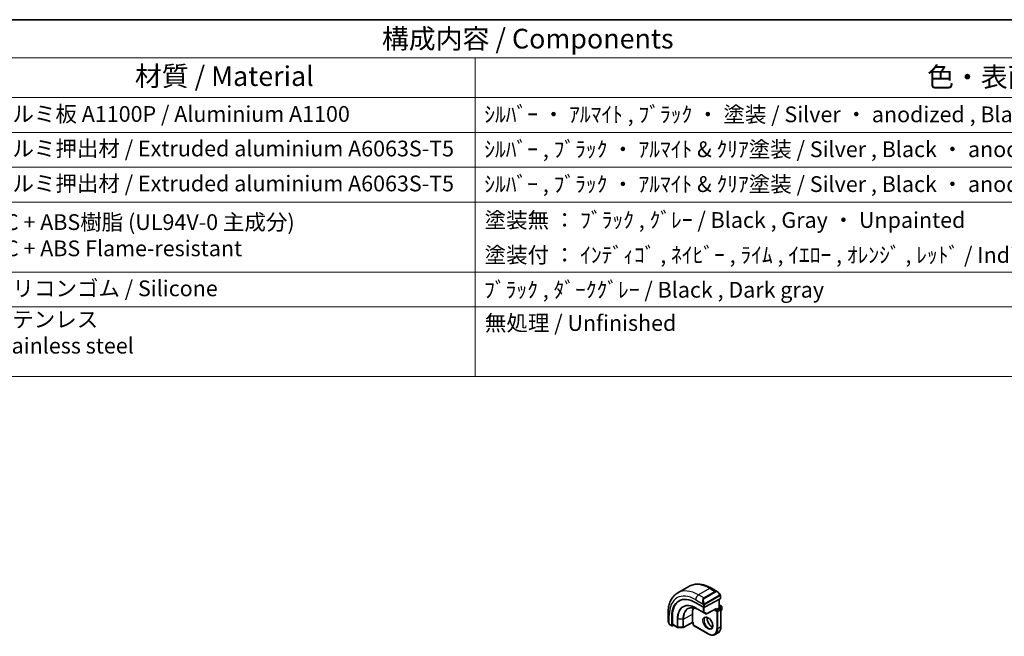
# Model space of a CAD drawing. Units: millimetres. Extents: x 29 to 3979, y 16 to 718.
# Drawn here: x 420 to 670, y 421 to 578 of the extents above; entities that cross this region are included whole.
import ezdxf

# ---------------------------------------------------------------- set-up
doc = ezdxf.new("R2010")
doc.units = ezdxf.units.MM
doc.header["$LTSCALE"] = 2
for name, color, linetype, lineweight in [('Border (ISO)', 7, 'Continuous', 35), ('Symbol (ISO)', 7, 'Continuous', 18), ('Visible (ISO)', 7, 'Continuous', 35), ('Visible Narrow (ISO)', 7, 'Continuous', 25)]:
    doc.layers.add(name, color=color, linetype=linetype, lineweight=lineweight)
doc.styles.add('Note Text (TK)', font='MS PGothic.ttf')
doc.styles.add('Note Text (TK2)', font='MS PGothic.ttf')

# ---------------------------------------------------------------- blocks, each defined once
blk = doc.blocks.new('図面枠 tk図枠')
at = {"layer": 'Border (ISO)'}
blk.add_line((14.5, 289), (405.5, 289), dxfattribs=at)
blk = doc.blocks.new('構成内容2 _ Components')
at = {"layer": 'Symbol (ISO)'}
for p, q in [((405.5, 289), (123.35, 289)), ((405.5, 284.16), (123.35, 284.16)), ((267.81, 284.16), (267.81, 279.12)), ((405.5, 279.12), (123.35, 279.12)), ((267.81, 279.12), (267.81, 243.66)), ((405.5, 274.69), (123.35, 274.69)), ((405.5, 270.25), (123.35, 270.25)), ((405.5, 265.82), (123.35, 265.82)), ((405.5, 256.95), (123.35, 256.95)), ((405.5, 252.52), (123.35, 252.52)), ((405.5, 243.66), (123.35, 243.66))]:
    blk.add_line(p, q, dxfattribs=at)
at = {"layer": 'Symbol (ISO)', "color": 7, "attachment_point": 7}
for s, insert, char_height, style in [('構成内容 / Components', (255.97, 284.56), 2.5, 'Note Text (TK)'), ('材質 / Material', (224.62, 279.8), 2.5, 'Note Text (TK)'), ('色・表面処理 / Color・Finish', (325.16, 279.69), 2.5, 'Note Text (TK)'), ('アルミ板 A1100P / Aluminium A1100', (206.35, 275.4), 2, 'Note Text (TK2)'), ('ｼﾙﾊﾞｰ ・ ｱﾙﾏｲﾄ , ﾌﾞﾗｯｸ ・ 塗装 / Silver ・ anodized , Black ・ painted', (268.96, 275.35), 2, 'Note Text (TK2)'), ('アルミ押出材 / Extruded aluminium A6063S-T5', (206.35, 271.01), 2, 'Note Text (TK2)'), ('ｼﾙﾊﾞｰ , ﾌﾞﾗｯｸ ・ ｱﾙﾏｲﾄ & ｸﾘｱ塗装 / Silver , Black ・ anodized with clear coating', (268.96, 270.92), 2, 'Note Text (TK2)'), ('アルミ押出材 / Extruded aluminium A6063S-T5', (206.35, 266.57), 2, 'Note Text (TK2)'), ('ｼﾙﾊﾞｰ , ﾌﾞﾗｯｸ ・ ｱﾙﾏｲﾄ & ｸﾘｱ塗装 / Silver , Black ・ anodized with clear coating', (268.96, 266.49), 2, 'Note Text (TK2)'), ('PC + ABS樹脂 (UL94V-0 主成分)\\PPC + ABS Flame-resistant', (206.4, 258.33), 2, 'Note Text (TK2)'), ('塗装無 ： ﾌﾞﾗｯｸ , ｸﾞﾚｰ / Black , Gray ・ Unpainted', (269, 261.93), 2, 'Note Text (TK2)'), ('塗装付 ： ｲﾝﾃﾞｨｺﾞ , ﾈｲﾋﾞｰ , ﾗｲﾑ , ｲｴﾛｰ , ｵﾚﾝｼﾞ , ﾚｯﾄﾞ / Indigo , Navy , Lime , Yellow , Orange , Red ・ Painted', (269, 257.49), 2, 'Note Text (TK2)'), ('シリコンゴム / Silicone', (206.35, 253.25), 2, 'Note Text (TK2)'), ('ﾌﾞﾗｯｸ , ﾀﾞｰｸｸﾞﾚｰ / Black , Dark gray', (268.95, 253.07), 2, 'Note Text (TK2)'), ('ステンレス \\PStainless steel', (206.32, 245.97), 2, 'Note Text (TK2)'), ('無処理 / Unfinished', (269.04, 248.85), 2, 'Note Text (TK2)')]:
    blk.add_mtext(s, dxfattribs=dict(at, insert=insert, char_height=char_height, style=style))

msp = doc.modelspace()

# ---------------------------------------------------------------- linework, layer by layer
at = {"layer": 'Visible (ISO)'}
for p, q in [((589.8725, 434.0313), (587.044, 432.3983)), ((597.1438, 432.6825), (595.6225, 433.5608)), ((591.5869, 429.906), (593.5668, 428.763)), ((593.3245, 430.1354), (593.3246, 430.1354)), ((597.8095, 430.8838), (593.8497, 428.7573)), ((597.5145, 430.7254), (597.5145, 428.5236)), ((597.868, 430.9614), (597.868, 431.6706)), ((592.3971, 428.0736), (594.1648, 427.053)), ((594.3595, 427.05), (596.6038, 428.2553)), ((596.7488, 428.0816), (597.4559, 428.4898)), ((597.5145, 429.3401), (598.1216, 428.9896)), ((597.5145, 428.5236), (597.9095, 428.2956)), ((598.0095, 428.1224), (598.0095, 423.8766)), ((598.0095, 427.9253), (598.1216, 427.99)), ((598.2216, 428.8164), (598.2216, 428.1632)), ((584.5765, 427.1834), (584.5765, 425.4267)), ((585.5168, 424.1152), (585.5168, 426.4014)), ((585.6631, 424.439), (585.6631, 426.4802)), ((590.7398, 424.8696), (588.4137, 423.6172)), ((590.7384, 424.9381), (590.7384, 426.9793)), ((590.9627, 424.7409), (590.7398, 424.8696)), ((585.0907, 424.2936), (585.5596, 424.0229)), ((585.9684, 424.1951), (585.6631, 424.0307)), ((585.706, 424.3466), (586.942, 423.633)), ((587.04, 423.6062), (588.3169, 423.5933)), ((590.9627, 424.7409), (590.9627, 424.2849)), ((591.0627, 424.1117), (594.7396, 421.9888)), ((597.2467, 422.2385), (596.5396, 421.8303))]:
    msp.add_line(p, q, dxfattribs=at)
for centre, start, end in [((597.8095, 428.1224), 359.999997, 59.999997), ((598.0216, 428.8164), 359.999997, 59.999997), ((598.0216, 428.1632), 300, 359.999997), ((594.2648, 427.2262), 239.999997, 298.23701), ((587.042, 423.8062), 239.999997, 269.422609), ((588.3189, 423.7933), 269.422609, 298.297482), ((591.1627, 424.2849), 179.999997, 239.999997)]:
    msp.add_arc(centre, 0.2, start, end, dxfattribs=at)
for centre, major_axis, ratio, start_param, end_param in [((597.0438, 431.5855), (-0.5156, 1.1685), 0.63706671, 5.57032663, 5.57038416), ((591.5869, 422.8968), (-4.2923, 7.4344), 0.57735027, 5.49778708, 7.06858341), ((591.7283, 422.9785), (-4.2888, 7.4284), 0.57735027, 6.27496985, 7.06858341), ((595.6881, 425.2647), (-2.7, 4.6765), 0.57735027, 6.16320305, 6.16323963), ((597.668, 430.9654), (-0.2, 0.0058), 0.5568606, 2.37247084, 3.15786898), ((594.6982, 424.6931), (-2.8, 4.8497), 0.57735027, 0.38492104, 0.7853981), ((594.6982, 424.6932), (2.8, -4.8497), 0.57735027, 2.68565134, 2.68565776), ((593.7082, 428.8389), (0.2, -0.0058), 0.5568606, 3.94326717, 5.5140635), ((596.6074, 427.9999), (0.2, 0.1155), 0.00001, 3.96530572, 5.53842048), ((596.6074, 428.4842), (-0.1427, -0.2386), 0.5873369, 0.77636157, 1.57983295), ((597.3145, 428.4082), (0.2, 0.1155), 0.00001, 5.53842048, 6.34210475), ((590.7433, 425.0986), (-0.0034, -0.229), 0.0151109, 5.48935991, 6.27475804), ((585.6631, 424.194), (0.1054, 0.17), 0.59713438, 2.37490974, 3.94570607), ((585.8095, 424.5178), (0.1054, 0.17), 0.59713438, 2.37490974, 3.16030788), ((591.1627, 424.8564), (0.2, 0.1155), 0.00001, 3.22267897, 3.97926188)]:
    msp.add_ellipse(centre, major_axis=major_axis, ratio=ratio, start_param=start_param, end_param=end_param, dxfattribs=at)
for points, knots in [([(587.044, 432.3983), (586.7168, 432.2094), (586.4157, 431.9756), (585.8806, 431.4342), (585.6467, 431.1269), (585.2497, 430.4565), (585.0865, 430.0934), (584.8282, 429.3246), (584.7331, 428.9188), (584.6072, 428.074), (584.5765, 427.6349), (584.5765, 427.1834)], [5.497787204, 5.497787204, 5.497787204, 5.497787204, 5.654866825, 5.654866825, 5.811946445, 5.811946445, 5.969026066, 5.969026066, 6.126105687, 6.126105687, 6.283185307, 6.283185307, 6.283185307, 6.283185307]), ([(595.6225, 433.5608), (595.2315, 433.7865), (594.8358, 433.9795), (594.0413, 434.2929), (593.6422, 434.4134), (592.8473, 434.5741), (592.4513, 434.6143), (591.6722, 434.6057), (591.2891, 434.5568), (590.5527, 434.3641), (590.1997, 434.2203), (589.8725, 434.0313)], [4.71238898, 4.71238898, 4.71238898, 4.71238898, 4.869468625, 4.869468625, 5.02654827, 5.02654827, 5.183627915, 5.183627915, 5.34070756, 5.34070756, 5.497787204, 5.497787204, 5.497787204, 5.497787204]), ([(597.1404, 432.6839), (597.2556, 432.6171), (597.3634, 432.5309), (597.5463, 432.3487), (597.625, 432.2535), (597.6943, 432.1525)], [0, 0, 0, 0, 0.041665403, 0.041665403, 0.0784814517, 0.0784814517, 0.0784814517, 0.0784814517]), ([(597.6943, 432.1525), (597.7209, 432.1136), (597.7464, 432.0736), (597.7807, 432.0114), (597.7919, 431.9902), (597.8126, 431.9471), (597.8215, 431.9244), (597.8294, 431.9019)], [0, 0, 0, 0, 0.014157522, 0.014157522, 0.0213261621, 0.0213261621, 0.0285427788, 0.0285427788, 0.0285427788, 0.0285427788]), ([(597.8294, 431.9019), (597.8381, 431.8775), (597.8454, 431.8531), (597.8571, 431.8008), (597.861, 431.7729), (597.8662, 431.7211), (597.868, 431.6968), (597.868, 431.6706)], [0.0000231902, 0.0000231902, 0.0000231902, 0.0000231902, 0.0078811195, 0.0078811195, 0.0172339736, 0.0172339736, 0.0258635479, 0.0258635479, 0.0258635479, 0.0258635479]), ([(589.709, 428.4027), (589.8469, 428.4747), (589.995, 428.5289), (590.3105, 428.6005), (590.4778, 428.618), (590.8292, 428.6143), (591.0131, 428.5932), (591.3934, 428.5116), (591.5897, 428.451), (591.9894, 428.291), (592.1928, 428.1916), (592.3971, 428.0736)], [0.810093326, 0.810093326, 0.810093326, 0.810093326, 0.962233926, 0.962233926, 1.114374526, 1.114374526, 1.266515126, 1.266515126, 1.418655727, 1.418655727, 1.570796327, 1.570796327, 1.570796327, 1.570796327]), ([(584.7603, 424.685), (584.6805, 424.8518), (584.6226, 425.0313), (584.5899, 425.2419), (584.5859, 425.274), (584.583, 425.3061)], [0, 0, 0, 0, 0.0555448043, 0.0555448043, 0.0655033885, 0.0655033885, 0.0655033885, 0.0655033885]), ([(594.0396, 426.1604), (594.1263, 426.2104), (594.2344, 426.2308), (594.4687, 426.195), (594.5799, 426.1572), (594.8069, 426.0364), (594.9221, 425.9556), (595.1476, 425.7561), (595.258, 425.6371), (595.4613, 425.3719), (595.554, 425.2256), (595.7108, 424.9216), (595.7749, 424.7639), (595.8676, 424.4556), (595.8965, 424.305), (595.9181, 424.0285), (595.9112, 423.9025), (595.8677, 423.6866), (595.8311, 423.5975), (595.7439, 423.4666), (595.6953, 423.4212), (595.6396, 423.3891)], [0.7853981, 0.7853981, 0.7853981, 0.7853981, 1.21868015, 1.21868015, 1.53184918, 1.53184918, 1.83075973, 1.83075973, 2.13275521, 2.13275521, 2.43788773, 2.43788773, 2.74365842, 2.74365842, 3.04734597, 3.04734597, 3.34718885, 3.34718885, 3.64882273, 3.64882273, 3.92699076, 3.92699076, 3.92699076, 3.92699076]), ([(594.5002, 426.1791), (594.4862, 426.115), (594.4774, 426.044), (594.4705, 425.8421), (594.4828, 425.702), (594.5428, 425.4069), (594.5907, 425.2519), (594.7187, 424.9432), (594.7991, 424.7898), (594.984, 424.5019), (595.0885, 424.3676), (595.3091, 424.1331), (595.4251, 424.0329), (595.6537, 423.8759), (595.7663, 423.8188), (595.8756, 423.782), (595.8809, 423.7803), (595.8861, 423.7786)], [6.06236856, 6.06236856, 6.06236856, 6.06236856, 6.24423828, 6.24423828, 6.54314883, 6.54314883, 6.84514432, 6.84514432, 7.15027683, 7.15027683, 7.45604753, 7.45604753, 7.75973507, 7.75973507, 8.05957795, 8.05957795, 8.0747985, 8.0747985, 8.0747985, 8.0747985]), ([(584.9095, 424.4429), (584.8994, 424.4547), (584.8894, 424.4669), (584.8684, 424.4947), (584.8578, 424.5109), (584.8223, 424.5662), (584.7993, 424.6066), (584.7723, 424.6603), (584.7662, 424.6726), (584.7603, 424.685)], [0.0000231439, 0.0000231439, 0.0000231439, 0.0000231439, 0.0047241312, 0.0047241312, 0.0105292953, 0.0105292953, 0.0244342227, 0.0244342227, 0.0285609697, 0.0285609697, 0.0285609697, 0.0285609697]), ([(585.0907, 424.2936), (585.055, 424.3142), (585.0244, 424.336), (584.964, 424.3846), (584.9357, 424.412), (584.9095, 424.4429)], [0, 0, 0, 0, 0.0135837434, 0.0135837434, 0.0258268309, 0.0258268309, 0.0258268309, 0.0258268309]), ([(597.2467, 422.2385), (597.3462, 422.296), (597.4378, 422.367), (597.6014, 422.5325), (597.6734, 422.627), (597.7965, 422.8349), (597.8476, 422.9483), (597.929, 423.1906), (597.9593, 423.3195), (597.9995, 423.5895), (598.0095, 423.7307), (598.0095, 423.8766)], [2.356194551, 2.356194551, 2.356194551, 2.356194551, 2.513274171, 2.513274171, 2.670353792, 2.670353792, 2.827433412, 2.827433412, 2.984513033, 2.984513033, 3.141592654, 3.141592654, 3.141592654, 3.141592654]), ([(596.5396, 421.8303), (596.4401, 421.7728), (596.3328, 421.729), (596.1077, 421.6701), (595.9899, 421.655), (595.7483, 421.6523), (595.6245, 421.6648), (595.3739, 421.7154), (595.2472, 421.7536), (594.9932, 421.8538), (594.8659, 421.9158), (594.7396, 421.9888)], [3.926990756, 3.926990756, 3.926990756, 3.926990756, 4.084070401, 4.084070401, 4.241150046, 4.241150046, 4.398229691, 4.398229691, 4.555309336, 4.555309336, 4.71238898, 4.71238898, 4.71238898, 4.71238898])]:
    msp.add_open_spline(points, degree=3, knots=knots, dxfattribs=at)
at = {"layer": 'Visible Narrow (ISO)'}
for p, q in [((595.1225, 433.5113), (592.294, 431.8783)), ((596.4781, 432.7286), (593.6497, 431.0956)), ((593.7497, 430.99), (596.5781, 432.623)), ((595.1225, 433.5113), (596.4781, 432.7286)), ((591.5869, 430.6535), (593.5003, 429.5488)), ((593.6497, 431.0956), (592.294, 431.8783)), ((597.6448, 431.7972), (593.9314, 429.6533)), ((593.9729, 429.5139), (597.6863, 431.6579)), ((597.4559, 430.6939), (597.4559, 428.4898)), ((597.8095, 431.5889), (597.8095, 430.8838)), ((593.4961, 427.5325), (591.7283, 428.5531)), ((591.768, 428.4625), (593.5358, 427.4419)), ((592.3953, 428.0746), (591.768, 428.4625)), ((594.1631, 427.054), (592.3953, 428.0746)), ((593.4961, 428.8038), (593.4961, 427.5325)), ((593.5358, 427.4419), (594.1631, 427.054)), ((593.5668, 429.3027), (593.5668, 428.763)), ((593.779, 427.5325), (593.779, 428.7332)), ((594.4063, 427.1445), (593.779, 427.5325)), ((593.8497, 428.7573), (593.8497, 429.3027)), ((596.7488, 428.4026), (594.4063, 427.1445)), ((596.466, 428.1812), (596.466, 427.9183)), ((596.466, 427.9183), (596.9609, 427.6325)), ((596.7488, 428.0816), (596.7488, 428.4026)), ((597.1024, 427.8774), (596.7488, 428.0816)), ((596.9609, 427.6325), (596.9609, 423.3867)), ((597.8095, 428.2857), (597.1024, 427.8774)), ((597.2438, 427.6325), (597.9509, 428.0407)), ((597.2438, 423.3867), (597.2438, 427.6325)), ((597.4559, 428.4898), (597.8095, 428.2857)), ((597.5145, 429.2725), (598.0216, 428.9797)), ((598.0216, 428.9797), (597.5145, 428.6869)), ((597.6559, 428.442), (598.163, 428.7348)), ((597.9509, 428.0407), (597.9509, 423.795)), ((598.163, 428.0816), (598.0095, 427.9929)), ((598.163, 428.7348), (598.163, 428.0816)), ((584.8694, 424.5658), (584.8694, 426.7752)), ((585.6631, 426.4802), (585.5168, 426.4014)), ((586.9006, 425.7658), (586.9006, 423.7245)), ((587.0385, 423.6907), (587.0385, 425.732)), ((588.3154, 425.7191), (587.0385, 425.732)), ((588.3154, 425.7191), (588.3154, 423.6779)), ((588.4553, 425.7501), (590.7384, 426.9793)), ((588.4553, 423.7089), (588.4553, 425.7501)), ((590.7384, 424.9381), (588.4553, 423.7089)), ((591.0212, 424.7748), (590.7384, 424.9381)), ((585.5168, 424.1152), (585.0493, 424.3851)), ((586.9006, 423.7245), (585.6631, 424.439)), ((588.3154, 423.6779), (587.0385, 423.6907)), ((591.0212, 424.2032), (591.0212, 424.7748)), ((594.6982, 422.0803), (591.0212, 424.2032)), ((597.9509, 423.795), (597.2438, 423.3867))]:
    msp.add_line(p, q, dxfattribs=at)
for centre, major_axis, ratio, start_param, end_param in [((592.294, 423.3051), (-5.25, 9.0933), 0.57735027, 5.49778708, 6.28318531), ((595.1225, 424.9381), (-5.25, 9.0933), 0.57735027, 5.49778708, 6.28318531), ((595.1225, 432.6948), (0.5, 0.866), 0.57735023, 0, 0.78539819), ((597.0438, 431.5855), (-0.5156, 1.1685), 0.63706671, 5.57038416, 6.35218836), ((596.4781, 432.5653), (-0.1, 0.1732), 0.57735027, 4.71238892, 5.49778708), ((597.1438, 431.6432), (-0.5657, 0.9798), 0.57735027, 4.84565157, 6.28318534), ((591.5869, 422.8968), (-4.75, 8.2272), 0.57735027, 5.49778708, 7.06858341), ((591.7283, 422.9785), (-3.4137, 5.9128), 0.57735027, 5.49778708, 7.06858341), ((592.294, 431.0618), (-0.5, -0.866), 0.57735023, 3.92699085, 5.49778717), ((594.2154, 429.9525), (-0.5156, 1.1685), 0.63706671, 0.06900305, 1.50653682), ((594.3154, 430.0102), (-0.5657, 0.9798), 0.57735027, 0, 1.4375338), ((593.6497, 430.9323), (-0.1, 0.1732), 0.57735027, 4.71238892, 5.49778708), ((597.5293, 432.0394), (0.165, 0.1131), 0.05448438, 5.32576178, 6.06411446), ((597.5448, 431.7395), (-0.1, 0.1732), 0.57735027, 4.31968984, 4.71238892), ((597.5448, 431.7395), (-0.1, 0.1732), 0.57735027, 3.92699076, 4.31968984), ((597.5293, 432.0394), (0.165, 0.1131), 0.05448438, 6.06411446, 6.28125701), ((597.668, 431.6706), (0.2, 0), 0.5773503, 5.49778717, 6.28318534), ((591.768, 423.0014), (-3.3443, 5.7924), 0.57735027, 5.49778708, 7.06858341), ((592.3953, 423.3635), (-2.8849, 4.9969), 0.57735027, 5.49778708, 7.06858341), ((592.4921, 423.4194), (-2.8545, 4.9441), 0.57735027, 6.25849008, 7.06858341), ((591.8698, 428.6347), (-0.1, -0.1732), 0.57735023, 5.49778717, 6.26573204), ((592.4971, 428.2468), (-0.1, -0.1732), 0.57735023, 6.26573204, 6.28318531), ((593.5795, 429.759), (0.1804, 0.0863), 0.05448428, 1.6957762, 2.43412887), ((593.6375, 427.6141), (-0.2, 0), 0.5773503, 0.78539819, 2.35619452), ((593.6375, 427.6141), (-0.1, -0.1732), 0.57735023, 5.49778717, 6.26573204), ((593.6375, 427.6141), (-0.1052, -0.1701), 0.81637225, 0.02467638, 1.59547271), ((593.5795, 429.759), (0.1804, 0.0863), 0.05448428, 0.95742352, 1.69577619), ((593.7082, 429.3844), (-0.2, 0), 0.5773503, 0.78539819, 1.57079636), ((593.7082, 429.3844), (-0.2, 0), 0.5773503, 1.57079636, 2.35619452), ((593.8314, 429.5956), (0.1, -0.1732), 0.57735027, 1.17809718, 1.57079627), ((593.8314, 429.5956), (0.1, -0.1732), 0.57735027, 0.7853981, 1.17809718), ((597.1024, 427.7141), (-0.1, -0.1732), 0.57735023, 3.92699085, 5.49778717), ((597.1024, 427.7141), (0.2, 0), 0.5773503, 3.92699085, 5.49778717), ((597.1024, 427.7141), (-0.1, 0.1732), 0.57735027, 3.92699076, 5.49778708), ((597.8095, 428.1224), (0.1, 0.1732), 0.57735023, 0, 0.78539819), ((597.8095, 428.1224), (0.1, -0.1732), 0.57735027, 0.7853981, 2.35619443), ((597.8095, 428.1224), (0.2, 0), 0.5773503, 5.49778717, 6.28318531), ((598.0216, 428.8164), (0.1, 0.1732), 0.57735023, 0, 0.78539819), ((598.0216, 428.8164), (0.1, -0.1732), 0.57735027, 0.7853981, 2.35619443), ((598.0216, 428.1632), (0.1, -0.1732), 0.57735027, 0, 0.7853981), ((598.0216, 428.8164), (0.2, 0), 0.5773503, 5.49778717, 6.28318531), ((598.0216, 428.1632), (0.2, 0), 0.5773503, 5.49778717, 6.28318531), ((585.5765, 427.1834), (-1, 0), 0.5773503, 0, 0.78539819), ((585.5765, 424.9649), (-0.7542, 1.0308), 0.63706672, 0.71639795, 1.3685308), ((587.042, 425.8474), (0.2, 0), 0.5773503, 3.92699085, 4.69493572), ((588.3189, 425.8345), (-0.2, 0), 0.5773503, 1.55334306, 2.32128794), ((594.8396, 424.7748), (0.8, -1.3856), 0.57735027, 3.14159265, 6.28318531), ((594.2648, 427.2262), (-0.1052, -0.1701), 0.81637225, 0.02467638, 1.59547271), ((594.2648, 427.2262), (-0.1, -0.1732), 0.57735023, 6.26573204, 6.28318531), ((595.5467, 425.183), (0.8, -1.3856), 0.57735027, 3.63025242, 5.79452554), ((594.2648, 427.2262), (0.0946, -0.1762), 0.5971478, 0, 0.80347138), ((584.9407, 424.7714), (-0.1804, -0.0863), 0.05448428, 5.76390347, 6.28309177), ((585.1907, 424.4668), (-0.1, -0.1732), 0.57735023, 5.49778717, 6.28318534), ((587.042, 423.8062), (-0.2, 0), 0.5773503, 0.78539819, 1.55334306), ((587.042, 423.8062), (-0.1, -0.1732), 0.57735023, 5.49778717, 6.28318531), ((587.042, 423.8062), (-0.002, -0.2), 0.01424981, 5.32794054, 6.28318531), ((588.3189, 423.7933), (-0.2, 0), 0.5773503, 1.55334306, 2.32128794), ((588.3189, 423.7933), (-0.002, -0.2), 0.01424981, 5.32794054, 6.28318531), ((588.3189, 423.7933), (0.0948, -0.1761), 0.55684933, 0, 0.80225267), ((591.1627, 424.2849), (-0.2, 0), 0.5773503, 0, 0.78539819), ((591.1627, 424.2849), (-0.1, -0.1732), 0.57735023, 5.49778717, 6.28318531), ((594.6982, 424.6931), (1.6, -2.7713), 0.57735027, 5.49778708, 7.06858341), ((594.8396, 424.7748), (1.7, -2.9445), 0.57735027, 0, 0.7853981), ((597.1024, 423.4684), (-0.2, 0), 0.5773503, 0.78539819, 2.35619452), ((595.5467, 425.183), (1.7, -2.9445), 0.57735027, 0, 0.7853981), ((597.8095, 423.8766), (0.2, 0), 0.5773503, 5.49778717, 6.28318531), ((594.8396, 422.162), (-0.1, -0.1732), 0.57735023, 5.49778717, 6.28318531)]:
    msp.add_ellipse(centre, major_axis=major_axis, ratio=ratio, start_param=start_param, end_param=end_param, dxfattribs=at)
msp.add_ellipse((594.6982, 424.6931), major_axis=(-0.9, 1.5588), ratio=0.57735027, dxfattribs=at)
for points, knots in [([(597.6293, 432.0971), (597.6338, 432.0905), (597.6383, 432.0839), (597.6429, 432.0768), (597.6475, 432.0697), (597.6521, 432.0622), (597.6567, 432.0541), (597.6613, 432.0461), (597.6659, 432.0375), (597.6702, 432.0286), (597.6746, 432.0198), (597.6788, 432.0105), (597.6826, 432.0012), (597.6865, 431.9919), (597.6899, 431.9825), (597.6929, 431.9733), (597.6959, 431.964), (597.6984, 431.9549), (597.7004, 431.9459), (597.7024, 431.9369), (597.7039, 431.928), (597.7048, 431.9193)], [0, 0, 0, 0, 0.071275003, 0.071275003, 0.071275003, 0.142460654, 0.142460654, 0.142460654, 0.213640744, 0.213640744, 0.213640744, 0.284898994, 0.284898994, 0.284898994, 0.356320054, 0.356320054, 0.356320054, 0.427990515, 0.427990515, 0.427990515, 0.5, 0.5, 0.5, 0.5]), ([(597.7048, 431.9193), (597.7057, 431.9107), (597.7061, 431.9021), (597.7059, 431.8938), (597.7057, 431.8855), (597.7049, 431.8776), (597.7035, 431.8701), (597.7022, 431.8627), (597.7002, 431.8557), (597.6977, 431.8494), (597.6951, 431.843), (597.692, 431.8373), (597.6885, 431.8323), (597.6852, 431.8276), (597.6816, 431.8236), (597.6776, 431.8198), (597.6728, 431.8153), (597.6671, 431.811), (597.6613, 431.8071), (597.6559, 431.8036), (597.6505, 431.8005), (597.6448, 431.7972)], [0.5, 0.5, 0.5, 0.5, 0.571724472, 0.571724472, 0.571724472, 0.6426242, 0.6426242, 0.6426242, 0.713360208, 0.713360208, 0.713360208, 0.784578216, 0.784578216, 0.784578216, 0.850494029, 0.850494029, 0.850494029, 0.928795564, 0.928795564, 0.928795564, 1, 1, 1, 1]), ([(597.6863, 431.6579), (597.6903, 431.6602), (597.6945, 431.6626), (597.6988, 431.6649), (597.703, 431.6671), (597.7074, 431.6693), (597.7119, 431.6712), (597.7163, 431.6732), (597.7209, 431.6749), (597.7256, 431.6763), (597.7302, 431.6777), (597.7349, 431.6787), (597.7394, 431.6794), (597.7441, 431.6801), (597.7486, 431.6803), (597.7529, 431.6801), (597.7573, 431.6799), (597.7614, 431.6792), (597.7654, 431.6781), (597.7694, 431.677), (597.7732, 431.6754), (597.7767, 431.6734)], [0, 0, 0, 0, 0.071870675, 0.071870675, 0.071870675, 0.142502949, 0.142502949, 0.142502949, 0.212568705, 0.212568705, 0.212568705, 0.282687692, 0.282687692, 0.282687692, 0.353484447, 0.353484447, 0.353484447, 0.42564648, 0.42564648, 0.42564648, 0.5, 0.5, 0.5, 0.5]), ([(597.7767, 431.6734), (597.7809, 431.6711), (597.7847, 431.6682), (597.7882, 431.6647), (597.7917, 431.6613), (597.7948, 431.6573), (597.7974, 431.6529), (597.8, 431.6486), (597.8022, 431.6438), (597.8039, 431.6387), (597.8056, 431.6337), (597.8068, 431.6284), (597.8076, 431.6228), (597.8078, 431.6216), (597.808, 431.6204), (597.8081, 431.6192), (597.8087, 431.6148), (597.809, 431.6103), (597.8092, 431.6059), (597.8095, 431.6001), (597.8095, 431.5945), (597.8095, 431.5889)], [0.5, 0.5, 0.5, 0.5, 0.58502424, 0.58502424, 0.58502424, 0.669471814, 0.669471814, 0.669471814, 0.753247815, 0.753247815, 0.753247815, 0.836265221, 0.836265221, 0.836265221, 0.854434967, 0.854434967, 0.854434967, 0.91835525, 0.91835525, 0.91835525, 1, 1, 1, 1]), ([(597.8291, 431.8697), (597.8327, 431.8811), (597.8332, 431.8912), (597.8294, 431.9018), (597.8294, 431.9019)], [0, 0, 0, 0, 0.333333333, 0.335858627, 0.335858627, 0.335858627, 0.335858627]), ([(593.4394, 429.6998), (593.4413, 429.6948), (593.4474, 429.6789), (593.4552, 429.6591), (593.4602, 429.6465), (593.4659, 429.6324), (593.4715, 429.6186), (593.4773, 429.6043), (593.483, 429.5902), (593.4879, 429.5784), (593.494, 429.5639), (593.4987, 429.5528), (593.5003, 429.5488)], [0, 0, 0, 0, 0.32158276, 0.32158276, 0.32158276, 0.52551233, 0.52551233, 0.52551233, 0.73736223, 0.73736223, 0.73736223, 1, 1, 1, 1]), ([(593.5003, 429.5488), (593.5014, 429.5463), (593.5028, 429.5428), (593.5045, 429.5386), (593.5083, 429.5288), (593.5134, 429.5149), (593.5192, 429.4987)], [0.000000157, 0.000000157, 0.000000157, 0.000000157, 0.07789573, 0.07789573, 0.07789573, 0.258273118, 0.258273118, 0.258273118, 0.258273118]), ([(593.5192, 429.4987), (593.5236, 429.4865), (593.5284, 429.4729), (593.5331, 429.4588), (593.5375, 429.4458), (593.5419, 429.4322), (593.5457, 429.4189), (593.5495, 429.4053), (593.5528, 429.392), (593.5555, 429.3793), (593.5585, 429.3652), (593.5609, 429.352), (593.5628, 429.3404), (593.5658, 429.3226), (593.5668, 429.3092), (593.5668, 429.3027)], [0.258273118, 0.258273118, 0.258273118, 0.258273118, 0.393143911, 0.393143911, 0.393143911, 0.516901466, 0.516901466, 0.516901466, 0.642015716, 0.642015716, 0.642015716, 0.782669876, 0.782669876, 0.782669876, 1, 1, 1, 1]), ([(593.7961, 429.6619), (593.7862, 429.6691), (593.7764, 429.6776), (593.7667, 429.6873), (593.7572, 429.6966), (593.7479, 429.7071), (593.7389, 429.7184), (593.7304, 429.7291), (593.7225, 429.7403), (593.7153, 429.7514), (593.7079, 429.7627), (593.7014, 429.774), (593.6955, 429.7849), (593.6896, 429.7959), (593.6844, 429.8066), (593.6795, 429.8167)], [0.5, 0.5, 0.5, 0.5, 0.605247725, 0.605247725, 0.605247725, 0.707891002, 0.707891002, 0.707891002, 0.804148575, 0.804148575, 0.804148575, 0.902074288, 0.902074288, 0.902074288, 1, 1, 1, 1]), ([(593.9314, 429.6533), (593.9187, 429.6459), (593.9054, 429.6385), (593.8911, 429.6349), (593.877, 429.6314), (593.8619, 429.6318), (593.8461, 429.6362), (593.8292, 429.641), (593.8118, 429.6504), (593.7961, 429.6619)], [0, 0, 0, 0, 0.164645555, 0.164645555, 0.164645555, 0.326856301, 0.326856301, 0.326856301, 0.5, 0.5, 0.5, 0.5]), ([(593.8497, 429.3027), (593.8497, 429.3093), (593.8497, 429.316), (593.8501, 429.3233), (593.8505, 429.3305), (593.8514, 429.3383), (593.8528, 429.3465), (593.8542, 429.3547), (593.8563, 429.3633), (593.8589, 429.372), (593.8616, 429.3809), (593.8649, 429.3898), (593.8687, 429.3985), (593.8727, 429.4075), (593.8772, 429.4163), (593.8822, 429.4246)], [0, 0, 0, 0, 0.100267749, 0.100267749, 0.100267749, 0.198470645, 0.198470645, 0.198470645, 0.296516219, 0.296516219, 0.296516219, 0.396280778, 0.396280778, 0.396280778, 0.5, 0.5, 0.5, 0.5]), ([(593.8822, 429.4246), (593.8905, 429.4388), (593.9004, 429.4526), (593.9108, 429.4645), (593.921, 429.4762), (593.9317, 429.4861), (593.9424, 429.4943), (593.9437, 429.4952), (593.9449, 429.4962), (593.9462, 429.4971), (593.9554, 429.5038), (593.9644, 429.509), (593.9729, 429.5139)], [0.5, 0.5, 0.5, 0.5, 0.669989404, 0.669989404, 0.669989404, 0.836566079, 0.836566079, 0.836566079, 0.856225759, 0.856225759, 0.856225759, 1, 1, 1, 1]), ([(584.8694, 424.5658), (584.8685, 424.567), (584.8669, 424.569), (584.8649, 424.5716), (584.8606, 424.5774), (584.8543, 424.5862), (584.847, 424.5967), (584.8415, 424.6045), (584.8356, 424.6131), (584.8296, 424.6221), (584.8239, 424.6307), (584.8183, 424.6395), (584.813, 424.6481), (584.8072, 424.6575), (584.8017, 424.6666), (584.797, 424.6745), (584.7894, 424.6875), (584.7837, 424.6976), (584.7817, 424.7013)], [0.000000144, 0.000000144, 0.000000144, 0.000000144, 0.094244623, 0.094244623, 0.094244623, 0.296084967, 0.296084967, 0.296084967, 0.446134624, 0.446134624, 0.446134624, 0.588438527, 0.588438527, 0.588438527, 0.744229366, 0.744229366, 0.744229366, 1, 1, 1, 1]), ([(584.9034, 424.5244), (584.8961, 424.533), (584.8894, 424.5409), (584.8839, 424.5476), (584.8774, 424.5555), (584.8724, 424.5619), (584.8694, 424.5658)], [0.741726882, 0.741726882, 0.741726882, 0.741726882, 0.860546319, 0.860546319, 0.860546319, 1, 1, 1, 1]), ([(584.9095, 424.4429), (584.9024, 424.4513), (584.8911, 424.4759), (584.8963, 424.5083), (584.9034, 424.5244)], [0.338131752, 0.338131752, 0.338131752, 0.338131752, 0.666666667, 1, 1, 1, 1]), ([(585.0493, 424.3851), (585.0444, 424.3879), (585.0353, 424.3941), (585.0237, 424.4034), (585.0162, 424.4094), (585.0077, 424.4165), (584.9986, 424.4244), (584.9906, 424.4313), (584.9823, 424.4389), (584.9738, 424.447), (584.9658, 424.4548), (584.9577, 424.463), (584.9497, 424.4715), (584.9417, 424.4802), (584.9339, 424.489), (584.9264, 424.4976), (584.9182, 424.507), (584.9105, 424.516), (584.9034, 424.5244)], [0, 0, 0, 0, 0.19035453, 0.19035453, 0.19035453, 0.313863222, 0.313863222, 0.313863222, 0.421406083, 0.421406083, 0.421406083, 0.523967972, 0.523967972, 0.523967972, 0.628134753, 0.628134753, 0.628134753, 0.741726882, 0.741726882, 0.741726882, 0.741726882])]:
    msp.add_open_spline(points, degree=3, knots=knots, dxfattribs=at)
for points in [[(597.8291, 431.8697), (597.8275, 431.8649), (597.8232, 431.8547), (597.8124, 431.8376), (597.7961, 431.8177), (597.7728, 431.7945), (597.7419, 431.7688), (597.7078, 431.745), (597.6866, 431.733), (597.6755, 431.7266)], [(597.8291, 431.8697), (597.8276, 431.8787), (597.8237, 431.8971), (597.8147, 431.9273), (597.8005, 431.9618), (597.7806, 432.0032), (597.754, 432.0524), (597.7227, 432.1031), (597.7024, 432.1324), (597.6917, 432.1478)], [(597.8291, 431.8697), (597.8221, 431.8794), (597.8066, 431.8946), (597.7631, 431.9093), (597.7244, 431.916), (597.7048, 431.9193)], [(597.8291, 431.8697), (597.8324, 431.8488), (597.8345, 431.8099), (597.8164, 431.7376), (597.7905, 431.6923), (597.7767, 431.6734)], [(597.8291, 431.8697), (597.8325, 431.8649), (597.8389, 431.8543), (597.8473, 431.8337), (597.8549, 431.8063), (597.8614, 431.7684), (597.8664, 431.7197), (597.868, 431.6871), (597.868, 431.6706)], [(593.7248, 429.4998), (593.7034, 429.4968), (593.6626, 429.4932), (593.5848, 429.495), (593.5367, 429.4968), (593.5192, 429.4987)], [(593.7248, 429.4998), (593.7151, 429.508), (593.6956, 429.5262), (593.6631, 429.5625), (593.6254, 429.614), (593.5833, 429.6863), (593.5628, 429.7337), (593.5524, 429.758)], [(593.7248, 429.4998), (593.7217, 429.4898), (593.716, 429.4693), (593.7097, 429.4336), (593.7056, 429.388), (593.7052, 429.3277), (593.7082, 429.2887), (593.7082, 429.2689)], [(593.7248, 429.4998), (593.7301, 429.5164), (593.7419, 429.5475), (593.7699, 429.6031), (593.7892, 429.6433), (593.7961, 429.6619)], [(593.7248, 429.4998), (593.7463, 429.5028), (593.7889, 429.5109), (593.8789, 429.5381), (593.9362, 429.5677), (593.9621, 429.5826)], [(593.7248, 429.4998), (593.741, 429.4861), (593.7721, 429.4642), (593.8314, 429.4366), (593.8683, 429.4275), (593.8822, 429.4246)]]:
    msp.add_open_spline(points, degree=3, dxfattribs=at)

# ---------------------------------------------------------------- block references
at = {"xscale": 2, "yscale": 2, "zscale": 2}
msp.add_blockref('図面枠 tk図枠', (0, 0), dxfattribs=at)
at = {"layer": 'Symbol (ISO)', "xscale": 2, "yscale": 2, "zscale": 2}
msp.add_blockref('構成内容2 _ Components', (0, 0), dxfattribs=at)

doc.saveas('drawing.dxf')
